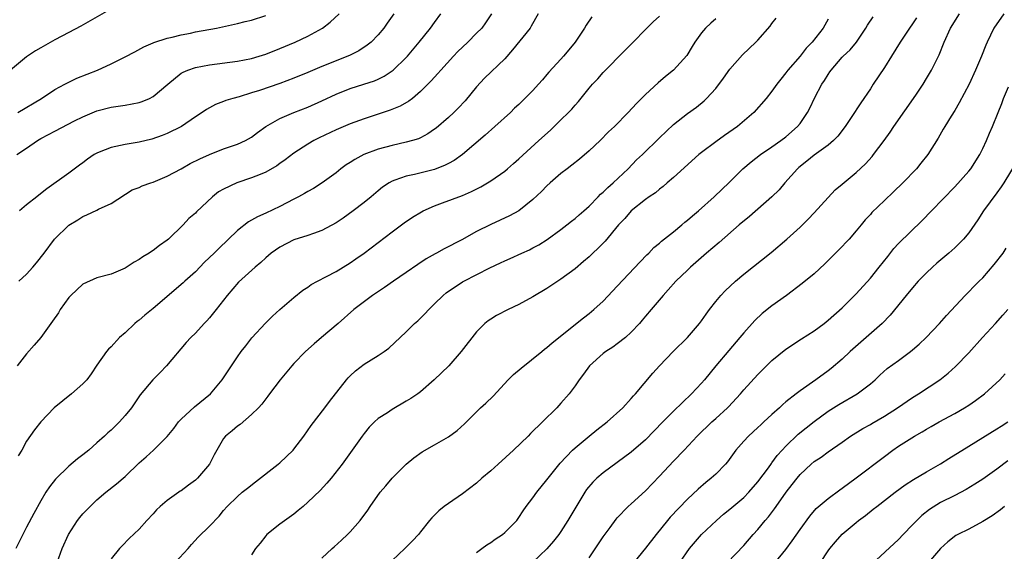
# Model space of a CAD drawing. Units: inches. Extents: x 2661000 to 2664000, y 1551019 to 1554000.
# Drawn here: x 2661458 to 2661598, y 1552687 to 1552762 of the extents above; entities that cross this region are included whole.
import ezdxf

# ---------------------------------------------------------------- set-up
doc = ezdxf.new("R2010")
doc.units = ezdxf.units.IN
doc.header["$MEASUREMENT"] = 0
doc.layers.add('LD26611551_2ft', color=124, linetype='Continuous')

msp = doc.modelspace()

# ---------------------------------------------------------------- linework, layer by layer
at = {"layer": 'LD26611551_2ft'}
for points, elevation in [([(2661471, 1552763.71), (2661466.73, 1552761.27), (2661465, 1552760.35), (2661463, 1552759.31), (2661461, 1552758.2), (2661460.25, 1552757.75), (2661459, 1552756.9), (2661456.68, 1552755)], 8950), ([(2661539.4, 1552762.6), (2661538.58, 1552761.42), (2661538.34, 1552761), (2661537.03, 1552759), (2661536.1, 1552757.9), (2661535.38, 1552757), (2661535, 1552756.57), (2661533.29, 1552754.71), (2661533, 1552754.37), (2661532.35, 1552753.65), (2661531.81, 1552753), (2661531, 1552752.14), (2661529.88, 1552751), (2661529, 1552750.15), (2661528.4, 1552749.6), (2661527.8, 1552749), (2661525.61, 1552747), (2661524.22, 1552745.78), (2661521, 1552743.02), (2661519.82, 1552742.18), (2661519, 1552741.76), (2661518.51, 1552741.49), (2661517, 1552740.91), (2661514.18, 1552740.18), (2661513, 1552739.95), (2661511.35, 1552739.35), (2661511, 1552739.25), (2661510.55, 1552739), (2661509.63, 1552738.37), (2661509, 1552737.86), (2661508.01, 1552737), (2661507, 1552736.2), (2661505.42, 1552735), (2661504.01, 1552733.99), (2661503, 1552733.31), (2661501, 1552732.22), (2661499.81, 1552731.81), (2661499, 1552731.51), (2661497, 1552730.89), (2661495, 1552729.85), (2661493.79, 1552729), (2661493, 1552728.34), (2661492.32, 1552727.68), (2661491.48, 1552727), (2661489.13, 1552724.87), (2661487.5, 1552723), (2661485.95, 1552721), (2661485, 1552719.82), (2661484.62, 1552719.38), (2661484.24, 1552719), (2661483, 1552717.62), (2661482.37, 1552717), (2661481.7, 1552716.3), (2661478.89, 1552713), (2661477.97, 1552712.02), (2661476.95, 1552711), (2661475.16, 1552708.84), (2661473.9, 1552707), (2661473, 1552705.92), (2661472.2, 1552705), (2661471, 1552703.84), (2661470.55, 1552703.45), (2661470.08, 1552703), (2661469, 1552702.01), (2661467.84, 1552701), (2661467, 1552700.32), (2661466.25, 1552699.75), (2661465, 1552698.71), (2661463.11, 1552696.89), (2661462.23, 1552695.77), (2661461.72, 1552695), (2661461, 1552693.8), (2661460.02, 1552691.98), (2661459, 1552690.03), (2661458.44, 1552689), (2661457.44, 1552687)], 8964), ([(2661457.62, 1552743), (2661459, 1552743.94), (2661460.52, 1552745), (2661461, 1552745.28), (2661462.13, 1552745.87), (2661463, 1552746.35), (2661465.79, 1552747.79), (2661467, 1552748.38), (2661469, 1552749.24), (2661471, 1552749.76), (2661473, 1552750.04), (2661475, 1552750.4), (2661475.44, 1552750.56), (2661476.48, 1552751), (2661477, 1552751.25), (2661479.09, 1552753), (2661481, 1552754.56), (2661481.28, 1552754.72), (2661481.94, 1552755), (2661483, 1552755.39), (2661485, 1552755.78), (2661489, 1552756.3), (2661491, 1552756.68), (2661492.08, 1552757), (2661493, 1552757.29), (2661495, 1552758.08), (2661497.21, 1552759), (2661499, 1552759.86), (2661501.06, 1552761), (2661502.19, 1552761.81), (2661503.45, 1552763)], 8954), ([(2661525.12, 1552763), (2661524.26, 1552761.74), (2661523.72, 1552761), (2661523, 1552760.25), (2661521.76, 1552759), (2661521, 1552758.3), (2661520.35, 1552757.65), (2661519.72, 1552757), (2661517.89, 1552755), (2661517.48, 1552754.52), (2661517, 1552754.01), (2661516.53, 1552753.47), (2661515, 1552751.97), (2661513.86, 1552751), (2661513.38, 1552750.62), (2661512.11, 1552749.89), (2661510.68, 1552749.32), (2661507, 1552748.11), (2661505, 1552747.38), (2661503, 1552746.54), (2661500.6, 1552745.4), (2661499.84, 1552745), (2661499, 1552744.49), (2661497, 1552743.19), (2661495.75, 1552742.25), (2661495, 1552741.74), (2661494.58, 1552741.42), (2661493, 1552740.52), (2661492.2, 1552740.2), (2661491, 1552739.68), (2661488.89, 1552739), (2661487, 1552738.11), (2661486.31, 1552737.69), (2661485.43, 1552737), (2661483.14, 1552734.86), (2661483, 1552734.69), (2661482.08, 1552733.92), (2661481.25, 1552733), (2661479.17, 1552731), (2661479, 1552730.86), (2661477.91, 1552730.09), (2661477, 1552729.39), (2661476.76, 1552729.24), (2661476.42, 1552729), (2661475.52, 1552728.48), (2661475, 1552728.1), (2661474.27, 1552727.73), (2661473, 1552726.88), (2661471, 1552726), (2661469, 1552725.47), (2661467, 1552724.58), (2661465.28, 1552723), (2661465, 1552722.7), (2661463.79, 1552721), (2661463.51, 1552720.49), (2661462.69, 1552719.31), (2661462.44, 1552719), (2661461, 1552717.01), (2661460.09, 1552715.91), (2661459, 1552714.68), (2661457.67, 1552713)], 8960), ([(2661457.74, 1552749), (2661461.09, 1552751), (2661463, 1552752.24), (2661464.43, 1552753), (2661466.14, 1552753.86), (2661469.1, 1552755), (2661471, 1552755.89), (2661473, 1552756.9), (2661474.4, 1552757.6), (2661475.69, 1552758.31), (2661477, 1552758.89), (2661477.07, 1552758.93), (2661479, 1552759.57), (2661479.7, 1552759.7), (2661481, 1552760.05), (2661482.29, 1552760.29), (2661483, 1552760.45), (2661485.98, 1552761), (2661487.27, 1552761.27), (2661489, 1552761.63), (2661490.08, 1552761.92), (2661491, 1552762.13), (2661493, 1552762.79)], 8952), ([(2661531.74, 1552763), (2661530.75, 1552761.25), (2661530.6, 1552761), (2661528.11, 1552757.89), (2661527, 1552756.63), (2661524.14, 1552753.86), (2661523, 1552752.63), (2661521.35, 1552750.65), (2661520.38, 1552749.62), (2661519.76, 1552749), (2661519, 1552748.29), (2661517.23, 1552746.77), (2661517, 1552746.6), (2661516.04, 1552745.96), (2661515, 1552745.4), (2661514.73, 1552745.27), (2661513.89, 1552745), (2661513, 1552744.75), (2661511, 1552744.31), (2661509, 1552743.78), (2661506.94, 1552743), (2661505.67, 1552742.33), (2661505, 1552741.87), (2661504.45, 1552741.55), (2661503.7, 1552741), (2661503, 1552740.43), (2661501.03, 1552738.97), (2661499.82, 1552738.18), (2661499, 1552737.75), (2661498.54, 1552737.46), (2661497.66, 1552737), (2661497, 1552736.68), (2661495, 1552735.64), (2661493, 1552734.66), (2661491.84, 1552734.16), (2661491, 1552733.67), (2661490.56, 1552733.44), (2661489, 1552732.21), (2661486.32, 1552729.68), (2661485.67, 1552729), (2661484.3, 1552727.7), (2661483, 1552726.36), (2661481.49, 1552725), (2661481.24, 1552724.76), (2661477, 1552721.13), (2661475.81, 1552720.19), (2661475, 1552719.46), (2661474.73, 1552719.27), (2661474.4, 1552719), (2661473, 1552717.69), (2661472.21, 1552717), (2661471, 1552715.7), (2661470.65, 1552715.35), (2661470.37, 1552715), (2661469, 1552713.05), (2661468.17, 1552711.83), (2661467.54, 1552711), (2661467, 1552710.41), (2661465.38, 1552709), (2661462.9, 1552707), (2661461, 1552705.02), (2661460.1, 1552703.9), (2661459, 1552702.28), (2661458.3, 1552701), (2661457.81, 1552700.19)], 8962), ([(2661457.91, 1552725), (2661459, 1552726.03), (2661459.9, 1552727), (2661460.4, 1552727.6), (2661461.48, 1552729), (2661462.98, 1552731), (2661465, 1552732.99), (2661466.27, 1552733.73), (2661467, 1552734.19), (2661467.58, 1552734.42), (2661469, 1552735.11), (2661469.24, 1552735.24), (2661471, 1552736.07), (2661474.02, 1552737.98), (2661475, 1552738.32), (2661475.44, 1552738.56), (2661476.68, 1552739), (2661477, 1552739.1), (2661479, 1552739.92), (2661481, 1552740.99), (2661482.27, 1552741.73), (2661483.61, 1552742.39), (2661485, 1552743.03), (2661487, 1552743.81), (2661489, 1552744.5), (2661490.11, 1552745), (2661491, 1552745.5), (2661491.84, 1552746.16), (2661493.02, 1552747), (2661495, 1552748.15), (2661497, 1552749), (2661499, 1552749.77), (2661501, 1552750.67), (2661503, 1552751.61), (2661505, 1552752.4), (2661506.98, 1552753.02), (2661508.49, 1552753.51), (2661509, 1552753.73), (2661509.85, 1552754.15), (2661511, 1552754.9), (2661511.12, 1552755), (2661513, 1552756.82), (2661513.16, 1552757), (2661514.84, 1552759), (2661516.44, 1552761), (2661517, 1552761.79), (2661517.89, 1552763)], 8958), ([(2661511.21, 1552763), (2661510.29, 1552761.71), (2661509.8, 1552761), (2661509, 1552760.02), (2661508, 1552759), (2661507.45, 1552758.55), (2661506.23, 1552757.77), (2661504.9, 1552757.1), (2661501, 1552755.52), (2661499, 1552754.67), (2661497, 1552753.85), (2661495, 1552753.12), (2661492.14, 1552752.14), (2661491, 1552751.78), (2661489.24, 1552751.24), (2661488.34, 1552751), (2661487.32, 1552750.68), (2661487, 1552750.54), (2661485.86, 1552750.14), (2661485, 1552749.65), (2661484.57, 1552749.43), (2661483.95, 1552749), (2661483, 1552748.38), (2661481.01, 1552747), (2661479, 1552746.01), (2661478.29, 1552745.71), (2661476.81, 1552745.19), (2661475, 1552744.76), (2661474.73, 1552744.73), (2661473, 1552744.45), (2661471, 1552744.02), (2661469.33, 1552743.33), (2661469, 1552743.21), (2661468.62, 1552743), (2661467.65, 1552742.35), (2661467, 1552741.84), (2661466.5, 1552741.5), (2661465, 1552740.38), (2661461.85, 1552738.15), (2661460.74, 1552737.26), (2661460.45, 1552737), (2661459, 1552735.85), (2661457.99, 1552735)], 8956), ([(2661463.32, 1552685), (2661464.04, 1552687), (2661464.93, 1552689), (2661466.25, 1552691), (2661466.57, 1552691.43), (2661467, 1552691.92), (2661467.52, 1552692.48), (2661468.04, 1552693), (2661469, 1552693.92), (2661470.28, 1552695), (2661471.8, 1552696.2), (2661472.72, 1552697), (2661473, 1552697.25), (2661475, 1552699.18), (2661475.98, 1552700.02), (2661477.05, 1552701), (2661479, 1552702.92), (2661479.95, 1552704.05), (2661480.62, 1552705), (2661481, 1552705.41), (2661482.85, 1552707.15), (2661485.13, 1552709), (2661486.81, 1552711), (2661488.14, 1552713), (2661489, 1552714.25), (2661489.53, 1552715), (2661490.16, 1552715.84), (2661491.04, 1552716.96), (2661492.95, 1552719.05), (2661493.97, 1552720.03), (2661495.03, 1552720.97), (2661497, 1552722.7), (2661498.28, 1552723.72), (2661499, 1552724.17), (2661499.48, 1552724.52), (2661500.37, 1552725), (2661501.66, 1552725.66), (2661503, 1552726.38), (2661504.04, 1552727), (2661505, 1552727.61), (2661505.83, 1552728.17), (2661507.02, 1552729), (2661511, 1552732.03), (2661512.71, 1552733.29), (2661513.9, 1552734.1), (2661515.14, 1552734.86), (2661515.4, 1552735), (2661517, 1552735.74), (2661518.14, 1552736.14), (2661521, 1552737.21), (2661522.25, 1552737.75), (2661523.59, 1552738.41), (2661525, 1552739.26), (2661527, 1552740.67), (2661527.4, 1552741), (2661528.24, 1552741.76), (2661529, 1552742.42), (2661531.86, 1552745), (2661533.5, 1552746.5), (2661535, 1552747.94), (2661536.08, 1552749), (2661536.53, 1552749.47), (2661537, 1552750.02), (2661537.47, 1552750.53), (2661539, 1552752.43), (2661539.49, 1552753), (2661540.22, 1552753.78), (2661541, 1552754.66), (2661544.15, 1552757.85), (2661545.25, 1552759), (2661547, 1552760.79), (2661548.12, 1552761.88), (2661549, 1552762.7)], 8966), ([(2661501, 1552685.65), (2661502.44, 1552687), (2661502.75, 1552687.25), (2661503.8, 1552688.2), (2661504.65, 1552689), (2661505, 1552689.36), (2661506.44, 1552691), (2661506.69, 1552691.31), (2661507, 1552691.76), (2661507.53, 1552692.47), (2661507.88, 1552693), (2661509.27, 1552695), (2661510.07, 1552695.93), (2661511, 1552697.03), (2661513, 1552698.98), (2661514.08, 1552699.92), (2661515.25, 1552700.75), (2661517, 1552701.76), (2661519, 1552702.87), (2661520.23, 1552703.77), (2661521.28, 1552704.72), (2661523.56, 1552707), (2661524.31, 1552707.69), (2661525.33, 1552708.67), (2661527.51, 1552711), (2661528.25, 1552711.75), (2661529.33, 1552712.67), (2661532.27, 1552715), (2661532.66, 1552715.34), (2661533, 1552715.59), (2661533.74, 1552716.26), (2661538.2, 1552719.8), (2661539, 1552720.42), (2661539.68, 1552721), (2661541, 1552722.18), (2661543, 1552724.28), (2661546.24, 1552727.76), (2661547.23, 1552728.77), (2661547.48, 1552729), (2661548.22, 1552729.78), (2661549, 1552730.42), (2661549.3, 1552730.7), (2661551, 1552732.03), (2661552.18, 1552733), (2661552.62, 1552733.38), (2661553, 1552733.68), (2661553.7, 1552734.3), (2661554.55, 1552735), (2661556.79, 1552737), (2661557.91, 1552738.09), (2661558.88, 1552739), (2661560.88, 1552741), (2661562.04, 1552741.96), (2661563.38, 1552743), (2661565, 1552744.1), (2661566.28, 1552745), (2661567, 1552745.54), (2661568.66, 1552747), (2661569, 1552747.42), (2661570.06, 1552749), (2661570.39, 1552749.61), (2661571.1, 1552751.1), (2661572.1, 1552753), (2661572.47, 1552753.54), (2661573, 1552754.41), (2661573.25, 1552754.75), (2661573.41, 1552755), (2661575, 1552756.87), (2661575.13, 1552757), (2661576.11, 1552757.89), (2661577.02, 1552758.98), (2661578.36, 1552761), (2661578.59, 1552761.41), (2661579.4, 1552762.6)], 8974), ([(2661523, 1552686.45), (2661523.72, 1552687), (2661524.46, 1552687.54), (2661525, 1552687.87), (2661525.66, 1552688.34), (2661526.67, 1552689), (2661527, 1552689.28), (2661528.71, 1552691), (2661529, 1552691.4), (2661529.62, 1552692.38), (2661530.07, 1552693), (2661531, 1552694.22), (2661531.55, 1552695), (2661533, 1552696.76), (2661533.17, 1552697), (2661534.86, 1552699.14), (2661536.66, 1552701), (2661537, 1552701.32), (2661539, 1552703), (2661540.12, 1552703.88), (2661541.57, 1552705), (2661543.78, 1552707), (2661545, 1552708.33), (2661545.3, 1552708.7), (2661545.6, 1552709), (2661548.05, 1552711.95), (2661548.99, 1552713), (2661550.95, 1552715), (2661553, 1552717.02), (2661554.7, 1552719), (2661555, 1552719.39), (2661555.66, 1552720.34), (2661556.14, 1552721), (2661557, 1552722.1), (2661557.74, 1552723), (2661558.35, 1552723.65), (2661559.82, 1552725), (2661561, 1552725.99), (2661564.9, 1552729.1), (2661567.11, 1552731), (2661569, 1552732.7), (2661570.16, 1552733.84), (2661571, 1552734.72), (2661573, 1552736.91), (2661574.02, 1552737.98), (2661575, 1552738.78), (2661577, 1552740.46), (2661578.31, 1552741.69), (2661579.26, 1552742.74), (2661579.47, 1552743), (2661580.97, 1552745), (2661581.82, 1552746.18), (2661582.35, 1552747), (2661585.45, 1552751.44), (2661586.49, 1552753), (2661587, 1552753.81), (2661587.71, 1552755), (2661588.8, 1552757.2), (2661589.51, 1552759), (2661590.39, 1552761), (2661591.7, 1552763)], 8978), ([(2661598, 1552763), (2661596.58, 1552761), (2661595.61, 1552759), (2661595.42, 1552758.58), (2661594.8, 1552757), (2661593.96, 1552755), (2661593.06, 1552753), (2661591.64, 1552750.36), (2661591, 1552749.29), (2661590.49, 1552748.49), (2661589.58, 1552747), (2661589.38, 1552746.62), (2661588.64, 1552745.36), (2661587.16, 1552743), (2661586.2, 1552741.8), (2661585.55, 1552741), (2661583.63, 1552739), (2661582.29, 1552737.71), (2661581, 1552736.49), (2661579.23, 1552734.77), (2661579, 1552734.49), (2661578.28, 1552733.72), (2661577.68, 1552733), (2661577, 1552732.16), (2661575.99, 1552731), (2661574.53, 1552729.47), (2661572.53, 1552727.47), (2661571, 1552726.05), (2661569.32, 1552724.68), (2661567.06, 1552723), (2661565, 1552721.53), (2661563.6, 1552720.4), (2661562.56, 1552719.44), (2661561, 1552717.68), (2661560.45, 1552717), (2661558.85, 1552715.15), (2661557.03, 1552712.97), (2661555.42, 1552711), (2661555, 1552710.52), (2661553.57, 1552709), (2661551, 1552706.55), (2661549.47, 1552705), (2661547, 1552702.44), (2661545, 1552700.71), (2661541, 1552697.78), (2661540.1, 1552697), (2661539.54, 1552696.46), (2661538.62, 1552695.38), (2661538.37, 1552695), (2661535.99, 1552691), (2661535, 1552689.45), (2661534.69, 1552689), (2661533.95, 1552688.05), (2661533, 1552686.98), (2661531, 1552685.05)], 8980), ([(2661557, 1552762.3), (2661556.3, 1552761.7), (2661555.55, 1552761), (2661555, 1552760.31), (2661554.03, 1552759), (2661553.65, 1552758.35), (2661552.89, 1552757.11), (2661551, 1552755), (2661549.88, 1552754.12), (2661548.81, 1552753.19), (2661547, 1552751.54), (2661545.72, 1552750.28), (2661544.55, 1552749), (2661542.59, 1552747), (2661541.78, 1552746.22), (2661540.56, 1552745), (2661539, 1552743.52), (2661537.64, 1552742.36), (2661536.52, 1552741.48), (2661535.86, 1552741), (2661535, 1552740.32), (2661533.44, 1552739), (2661533, 1552738.58), (2661532.23, 1552737.77), (2661531, 1552736.61), (2661529, 1552735), (2661527.69, 1552734.31), (2661525, 1552733.07), (2661523, 1552732.06), (2661520.9, 1552730.9), (2661518.38, 1552729.62), (2661517.29, 1552729), (2661517.1, 1552728.91), (2661515.82, 1552728.18), (2661514.63, 1552727.37), (2661513, 1552726.23), (2661511.18, 1552725), (2661509.9, 1552724.1), (2661508.2, 1552723), (2661505.55, 1552721), (2661503.3, 1552719), (2661500.96, 1552717), (2661499.89, 1552716.11), (2661498.65, 1552715), (2661497, 1552713.3), (2661496.73, 1552713), (2661495.08, 1552711), (2661493.54, 1552709), (2661493.31, 1552708.69), (2661493, 1552708.3), (2661492.46, 1552707.54), (2661491.96, 1552707), (2661491, 1552706.04), (2661489.36, 1552704.64), (2661489, 1552704.4), (2661488.25, 1552703.75), (2661487.28, 1552703), (2661487, 1552702.65), (2661486.05, 1552701), (2661485.67, 1552700.33), (2661485, 1552699), (2661483.28, 1552697), (2661483, 1552696.74), (2661482, 1552696), (2661481, 1552695.23), (2661480.85, 1552695.15), (2661480.64, 1552695), (2661479, 1552693.82), (2661478.01, 1552693), (2661477.49, 1552692.51), (2661477, 1552691.94), (2661476.09, 1552691), (2661475, 1552689.78), (2661473.58, 1552688.42), (2661472.59, 1552687.41), (2661472.22, 1552687), (2661471, 1552685.52)], 8968), ([(2661480.11, 1552685), (2661481.95, 1552687), (2661482.43, 1552687.57), (2661483.4, 1552688.6), (2661485, 1552690.2), (2661486.37, 1552691.63), (2661487, 1552692.4), (2661487.54, 1552693), (2661489, 1552694.42), (2661489.65, 1552695), (2661490.42, 1552695.58), (2661491.53, 1552696.47), (2661494.78, 1552699), (2661495, 1552699.19), (2661496.89, 1552701), (2661497, 1552701.12), (2661498.42, 1552703), (2661499.48, 1552704.52), (2661501.39, 1552707), (2661502.07, 1552707.93), (2661504.48, 1552711), (2661504.72, 1552711.28), (2661505, 1552711.55), (2661505.75, 1552712.25), (2661507, 1552713.23), (2661509, 1552714.44), (2661509.85, 1552715), (2661510.52, 1552715.48), (2661513, 1552717.82), (2661514.18, 1552719), (2661514.62, 1552719.38), (2661515, 1552719.75), (2661515.63, 1552720.37), (2661516.18, 1552721), (2661517, 1552721.77), (2661518.23, 1552723), (2661518.65, 1552723.35), (2661521, 1552724.91), (2661521.17, 1552725), (2661524.9, 1552726.9), (2661526.4, 1552727.6), (2661527, 1552727.9), (2661527.78, 1552728.22), (2661529.42, 1552729), (2661530.51, 1552729.49), (2661531, 1552729.73), (2661531.83, 1552730.17), (2661533.05, 1552730.95), (2661535, 1552732.35), (2661535.85, 1552733), (2661536.48, 1552733.52), (2661537, 1552733.92), (2661537.58, 1552734.42), (2661538.26, 1552735), (2661539, 1552735.69), (2661540.3, 1552737), (2661540.64, 1552737.36), (2661541, 1552737.67), (2661541.65, 1552738.35), (2661542.41, 1552739), (2661544.54, 1552741), (2661545.76, 1552742.24), (2661546.57, 1552743), (2661549, 1552745.41), (2661551, 1552747.3), (2661553, 1552748.86), (2661554.25, 1552749.75), (2661555.36, 1552750.64), (2661555.7, 1552751), (2661557, 1552752.4), (2661558.12, 1552753.88), (2661559, 1552755.13), (2661560.82, 1552757.18), (2661562.72, 1552759), (2661563, 1552759.29), (2661564.73, 1552761.27), (2661565, 1552761.65), (2661565.59, 1552762.41)], 8970), ([(2661573, 1552762.26), (2661572.27, 1552761), (2661570.74, 1552759), (2661569.88, 1552758.12), (2661569, 1552756.99), (2661567.28, 1552755), (2661567, 1552754.62), (2661566.26, 1552753.74), (2661565.68, 1552753), (2661565, 1552752.03), (2661564.17, 1552751), (2661562.42, 1552749), (2661560.1, 1552747), (2661558.26, 1552745.74), (2661557, 1552744.84), (2661555, 1552743.32), (2661554.61, 1552743), (2661551, 1552739.77), (2661550.11, 1552739), (2661549.53, 1552738.47), (2661549, 1552738.09), (2661548.42, 1552737.58), (2661547.54, 1552737), (2661547, 1552736.61), (2661545, 1552735.03), (2661544.06, 1552733.94), (2661543.19, 1552733), (2661541.29, 1552730.71), (2661541, 1552730.4), (2661540.31, 1552729.69), (2661539.54, 1552729), (2661539, 1552728.49), (2661538.21, 1552727.79), (2661537, 1552726.77), (2661535, 1552725.29), (2661533, 1552723.98), (2661531, 1552722.78), (2661529, 1552721.7), (2661527.49, 1552721), (2661525.85, 1552720.15), (2661525, 1552719.62), (2661524.63, 1552719.37), (2661524.19, 1552719), (2661523, 1552717.82), (2661520.82, 1552715), (2661519.04, 1552713), (2661518.01, 1552711.99), (2661516.96, 1552711), (2661515, 1552709.28), (2661514.63, 1552709), (2661513.66, 1552708.34), (2661513, 1552707.94), (2661511, 1552706.78), (2661510.31, 1552706.31), (2661509, 1552705.47), (2661508.47, 1552705), (2661507.74, 1552704.26), (2661507, 1552703.37), (2661506.71, 1552703), (2661503.86, 1552699), (2661502.32, 1552697), (2661501.71, 1552696.29), (2661500.75, 1552695.25), (2661499, 1552693.59), (2661498.32, 1552693), (2661497.6, 1552692.4), (2661497, 1552691.91), (2661495, 1552690.45), (2661493.15, 1552689), (2661493, 1552688.83), (2661492.21, 1552687.79), (2661491.53, 1552687), (2661491, 1552686.13)], 8972), ([(2661585.57, 1552762.43), (2661585, 1552761.59), (2661584.57, 1552761), (2661583.23, 1552759), (2661582.01, 1552757), (2661581, 1552755.39), (2661579.4, 1552753), (2661579, 1552752.37), (2661577.63, 1552750.37), (2661576.29, 1552748.29), (2661575.43, 1552747), (2661574.37, 1552745.63), (2661573.77, 1552745), (2661573, 1552744.36), (2661571, 1552742.92), (2661569.95, 1552742.05), (2661568.82, 1552741.18), (2661568.63, 1552741), (2661566.86, 1552739), (2661566.01, 1552737.99), (2661565, 1552737), (2661561.8, 1552734.2), (2661560.34, 1552733), (2661557.48, 1552730.52), (2661555.68, 1552729), (2661553.42, 1552727), (2661553, 1552726.6), (2661551.34, 1552725), (2661550.24, 1552723.76), (2661549.52, 1552723), (2661547.82, 1552721), (2661547, 1552720.02), (2661546.55, 1552719.45), (2661546.16, 1552719), (2661545, 1552717.77), (2661544.19, 1552717), (2661543, 1552716.09), (2661542.36, 1552715.64), (2661541.37, 1552715), (2661541, 1552714.72), (2661539.07, 1552713), (2661538.21, 1552711.79), (2661537.58, 1552711), (2661537, 1552710.13), (2661536.14, 1552709), (2661535, 1552707.65), (2661534.39, 1552707), (2661532.38, 1552705), (2661530.65, 1552703.35), (2661530.31, 1552703), (2661528.25, 1552701), (2661526.07, 1552699), (2661525, 1552698.06), (2661523.75, 1552697), (2661523, 1552696.32), (2661521, 1552694.79), (2661519, 1552693.43), (2661518.4, 1552693), (2661517.63, 1552692.37), (2661517, 1552691.77), (2661516.63, 1552691.37), (2661516.31, 1552691), (2661515, 1552689.38), (2661514.71, 1552689), (2661513.9, 1552688.1), (2661512.81, 1552687), (2661511, 1552685.3)], 8976), ([(2661539, 1552685.69), (2661541, 1552688.65), (2661542, 1552690), (2661542.83, 1552691.17), (2661543, 1552691.36), (2661544.57, 1552693), (2661545, 1552693.37), (2661547, 1552695.23), (2661549, 1552697.3), (2661551, 1552699.44), (2661552.52, 1552701), (2661554.38, 1552703), (2661556.47, 1552705), (2661557, 1552705.47), (2661558.66, 1552707), (2661558.83, 1552707.17), (2661560.52, 1552709), (2661561, 1552709.56), (2661563, 1552711.77), (2661565, 1552713.73), (2661567, 1552715.36), (2661569.19, 1552716.81), (2661571, 1552717.95), (2661572.43, 1552719), (2661573, 1552719.45), (2661575, 1552721.24), (2661577, 1552723.23), (2661579, 1552725.45), (2661580.27, 1552727), (2661581.47, 1552728.53), (2661582.36, 1552729.64), (2661583, 1552730.35), (2661586.38, 1552733.62), (2661587.68, 1552735), (2661591, 1552738.44), (2661593, 1552740.66), (2661593.27, 1552741), (2661594.57, 1552743), (2661595, 1552743.87), (2661595.54, 1552745), (2661595.95, 1552746.05), (2661596.38, 1552747), (2661597.17, 1552749), (2661597.71, 1552750.29), (2661597.96, 1552751), (2661598.64, 1552752.64)], 8982), ([(2661599.86, 1552742.14), (2661597.98, 1552739), (2661597.59, 1552738.41), (2661597, 1552737.59), (2661595.1, 1552735), (2661594.27, 1552733.73), (2661593, 1552731.89), (2661592.26, 1552731), (2661591, 1552729.75), (2661590.18, 1552729), (2661588.45, 1552727.55), (2661587.84, 1552727), (2661587, 1552726.2), (2661585.82, 1552725), (2661585, 1552724.07), (2661584.11, 1552723), (2661581.83, 1552720.17), (2661580.7, 1552719), (2661577.63, 1552716.36), (2661576.12, 1552715), (2661575, 1552713.93), (2661573.42, 1552712.58), (2661573, 1552712.26), (2661571.26, 1552711), (2661569, 1552709.44), (2661568.43, 1552709), (2661567, 1552707.84), (2661566.54, 1552707.46), (2661566.07, 1552707), (2661565, 1552706.04), (2661563.87, 1552705), (2661563.41, 1552704.59), (2661563, 1552704.2), (2661561.68, 1552703), (2661561, 1552702.29), (2661559.87, 1552701), (2661558.66, 1552699.34), (2661558.38, 1552699), (2661557, 1552697.57), (2661556.36, 1552697), (2661555.6, 1552696.4), (2661554.53, 1552695.47), (2661553, 1552694.01), (2661550.55, 1552691.45), (2661550.16, 1552691), (2661548.52, 1552689), (2661547, 1552687.07), (2661545.34, 1552685)], 8984), ([(2661551.88, 1552685), (2661553.29, 1552687), (2661554.99, 1552689), (2661557.12, 1552691), (2661558.13, 1552691.87), (2661559, 1552692.58), (2661561, 1552694.26), (2661561.72, 1552695), (2661563, 1552696.48), (2661564.5, 1552698.5), (2661564.92, 1552699.09), (2661565, 1552699.18), (2661565.77, 1552700.23), (2661566.45, 1552701), (2661567, 1552701.58), (2661568.73, 1552703.27), (2661571, 1552705.07), (2661573, 1552706.53), (2661574.51, 1552707.49), (2661577.14, 1552709), (2661579, 1552710.44), (2661579.67, 1552711), (2661580.35, 1552711.65), (2661581.41, 1552712.59), (2661583, 1552713.76), (2661584.72, 1552715), (2661585, 1552715.23), (2661585.95, 1552716.05), (2661586.95, 1552717), (2661588.85, 1552719), (2661589.85, 1552720.15), (2661592.47, 1552723), (2661593, 1552723.51), (2661593.73, 1552724.27), (2661594.47, 1552725), (2661595, 1552725.49), (2661596.63, 1552727.37), (2661597.87, 1552729), (2661598.31, 1552729.69)], 8986), ([(2661558.67, 1552685), (2661561, 1552687.46), (2661562.34, 1552689), (2661563, 1552689.71), (2661564.05, 1552691), (2661564.5, 1552691.5), (2661565.36, 1552692.64), (2661565.6, 1552693), (2661567.01, 1552695), (2661567.89, 1552696.11), (2661568.57, 1552697), (2661569, 1552697.53), (2661570.58, 1552699), (2661571, 1552699.37), (2661571.99, 1552700.01), (2661573, 1552700.76), (2661575, 1552702.14), (2661576.2, 1552703), (2661577.93, 1552704.07), (2661579, 1552704.64), (2661579.22, 1552704.78), (2661581, 1552705.81), (2661582.84, 1552707), (2661585, 1552708.49), (2661585.83, 1552709), (2661588.86, 1552711), (2661590.06, 1552711.94), (2661591.12, 1552712.88), (2661593, 1552714.82), (2661594.94, 1552717), (2661596.79, 1552719), (2661597.83, 1552720.17), (2661598.54, 1552721)], 8988), ([(2661565.48, 1552685), (2661567, 1552686.89), (2661567.9, 1552688.1), (2661569, 1552689.72), (2661570.37, 1552691.63), (2661571.31, 1552692.69), (2661573, 1552694.14), (2661574.64, 1552695.36), (2661575, 1552695.6), (2661577, 1552697.06), (2661581, 1552700.1), (2661582.21, 1552701), (2661583, 1552701.55), (2661585.26, 1552703), (2661586.38, 1552703.62), (2661587, 1552703.99), (2661587.65, 1552704.35), (2661588.79, 1552705), (2661591, 1552706.21), (2661592.39, 1552707), (2661593, 1552707.39), (2661593.96, 1552708.04), (2661595.25, 1552709), (2661597.42, 1552711), (2661598.16, 1552711.84)], 8990), ([(2661571.89, 1552685), (2661573, 1552686.66), (2661573.25, 1552687), (2661574.04, 1552687.96), (2661575, 1552689.05), (2661577, 1552690.73), (2661577.33, 1552691), (2661578.29, 1552691.71), (2661579.42, 1552692.58), (2661579.93, 1552693), (2661582.54, 1552695), (2661583.95, 1552696.04), (2661585.16, 1552696.84), (2661587, 1552697.93), (2661589, 1552699.06), (2661590.18, 1552699.82), (2661593, 1552701.58), (2661597, 1552704.02), (2661597.59, 1552704.41), (2661598.55, 1552705)], 8992), ([(2661598.54, 1552699.46), (2661597, 1552698.29), (2661595, 1552696.88), (2661593.86, 1552696.14), (2661592.62, 1552695.38), (2661591, 1552694.54), (2661589, 1552693.54), (2661587.43, 1552692.57), (2661586.3, 1552691.7), (2661585.59, 1552691), (2661585, 1552690.36), (2661583.67, 1552689), (2661583, 1552688.28), (2661579.23, 1552684.77)], 8994), ([(2661598.06, 1552693), (2661597.49, 1552692.51), (2661596.33, 1552691.67), (2661595, 1552690.83), (2661593, 1552689.77), (2661591.44, 1552689), (2661591.16, 1552688.84), (2661590.02, 1552687.98), (2661589, 1552687.02), (2661587.29, 1552685)], 8996)]:
    msp.add_lwpolyline(points, dxfattribs=dict(at, elevation=elevation))

doc.saveas('drawing.dxf')
